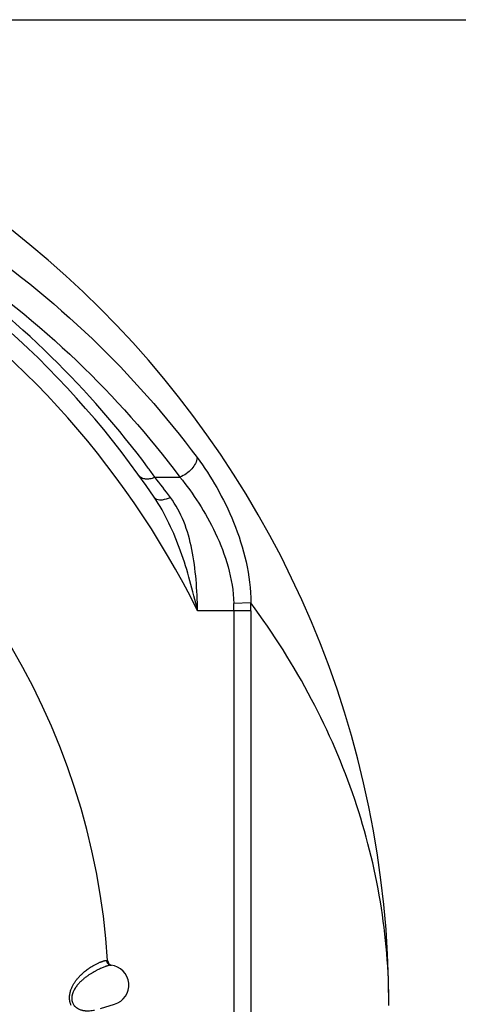
# Model space of a CAD drawing. Units: inches. Extents: x 0.4 to 16.6, y 0.6 to 10.4.
# Drawn here: x 4.8 to 5, y 9.2 to 9.7 of the extents above; entities that cross this region are included whole.
import ezdxf

# ---------------------------------------------------------------- set-up
doc = ezdxf.new("R2010")
doc.units = ezdxf.units.IN
doc.header["$LTSCALE"] = 0.935
doc.header["$MEASUREMENT"] = 0
doc.layers.get('0').update_dxf_attribs({"linetype": 'CONTINUOUS'})
doc.layers.add('AXIS', color=7, linetype='CONTINUOUS')
doc.layers.add('SCHEME_DIMS', color=7, linetype='CONTINUOUS')
doc.dimstyles.new('DIMSTYLE_1', dxfattribs={"dimtxt": 0.1, "dimasz": 0.1875, "dimexe": 0.125, "dimexo": 0.0625, "dimgap": 0.1, "dimtad": 0, "dimtih": 1, "dimtoh": 1, "dimdec": 1, "dimlfac": 2, "dimzin": 4, "dimdsep": 46, "dimtxsty": 'STANDARD', "dimblk": '_FILLED', "dimblk1": '_FILLED', "dimblk2": '_FILLED', "dimcen": 0.09, "dimadec": 0, "dimazin": 0, "dimtp": 0.1, "dimtm": 0.1, "dimtfac": 1, "dimtdec": 1, "dimtofl": 0, "dimtmove": 0, "dimatfit": 3, "dimldrblk": '_FILLED', "dimfxl": 1, "dimtolj": 1, "dimtzin": 4, "dimarcsym": 0})

# ---------------------------------------------------------------- blocks, each defined once
blk = doc.blocks.new('_FILLED')
at = {"color": 0, "linetype": 'BYBLOCK'}
blk.add_solid([(0, 0), (-1, 0.1666666667), (-1, -0.1666666667)], dxfattribs=at)
blk = doc.blocks.new('*D2')
at = {"layer": 'SCHEME_DIMS', "color": 7, "linetype": 'CONTINUOUS'}
for p, q in [((4.5466464947, 9.7017240972), (6.331429533, 9.7017240972)), ((6.206429533, 9.7017240972), (6.206429533, 7.4088118084)), ((6.206429533, 4.8158995197), (6.206429533, 6.9588118084)), ((4.8010824372, 4.8158995197), (6.331429533, 4.8158995197))]:
    blk.add_line(p, q, dxfattribs=at)
at = {"layer": 'SCHEME_DIMS', "color": 7, "linetype": 'CONTINUOUS', "xscale": 0.1875, "yscale": 0.1875, "zscale": 0.1875}
for p, rotation in [((6.206429533, 9.7017240972), 90), ((6.206429533, 4.8158995197), 270)]:
    blk.add_blockref('_FILLED', p, dxfattribs=dict(at, rotation=rotation))
at = {"layer": 'SCHEME_DIMS', "color": 7, "linetype": 'CONTINUOUS', "insert": (6.156429533, 7.3088118084), "char_height": 0.1, "width": 0.6, "attachment_point": 2, "line_spacing_factor": 0.9}
blk.add_mtext('248,2\\P[9.77]', dxfattribs=at)

msp = doc.modelspace()

# ---------------------------------------------------------------- linework, layer by layer
at = {"color": 7, "linetype": 'CONTINUOUS'}
for p, q in [((4.8580534212, 9.4732866313), (4.8705262639, 9.4732866443)), ((4.905889269, 9.4105249887), (4.897425056, 9.4101715755)), ((4.9059315354, 9.4066375535), (4.8793487702, 9.4066375535)), ((4.8974664432, 9.4066376299), (4.8974664432, 8.8552695984)), ((4.9059315354, 9.4066375535), (4.9059315354, 8.8552695984)), ((4.8338934353, 9.2319902216), (4.8344018725, 9.231922574)), ((4.8364639349, 9.2296172268), (4.8365312132, 9.2296071246)), ((4.8365312132, 9.2296071248), (4.8365784536, 9.2295992643)), ((4.8309468436, 9.2080232966), (4.8379435616, 9.2101529714))]:
    msp.add_line(p, q, dxfattribs=at)
for centre, radius, start, end in [((4.4826769254, 9.2096003071), 0.4921259843, 0, 180), ((4.4826769254, 9.2096003071), 0.4527559055, 34.090433276, 145.9095666364), ((4.4826769254, 9.2096003071), 0.4429133858, 26.414788826, 153.5852139602), ((4.4826769254, 9.2096003071), 0.3525, 3.6288236794, 60.5959361519), ((4.4825198344, 9.2028144097), 0.4627966049, 35.7627325963, 36.4668104272), ((4.5270900025, 9.2110709187), 0.4222485819, 36.6679820475, 38.3890829025), ((4.7467491727, 9.4066397637), 0.15071727, 359.999188824, 1.3427554416), ((4.7272368165, 9.4066385033), 0.1786947189, 359.9996954526, 1.2461088299), ((4.4826769248, 9.2096003068), 0.3525000006, 13.3312598308, 13.3458540387), ((4.4826769248, 9.2096003068), 0.3525000006, 13.1427213072, 13.1543016645), ((4.8369651552, 9.2320691753), 0.0024999998, 183.6288157998, 260.0085385021), ((4.8350316466, 9.2197196192), 0.0099999999, 286.9157107503, 83.8627146337)]:
    msp.add_arc(centre, radius, start, end, dxfattribs=at)
for points, knots in [([(4.5980180469, 9.6655059614), (4.6278783401, 9.6585644746), (4.6850981051, 9.6396426408), (4.7622815326, 9.5973530847), (4.8274588412, 9.5449271705), (4.8634122854, 9.5042031639), (4.8791381458, 9.4830732545)], [0, 0, 0, 0, 0.2691591338, 0.5256110623, 0.7687423925, 1, 1, 1, 1]), ([(4.8547014597, 9.4778808294), (4.8401001681, 9.4976372592), (4.8068828326, 9.5358101036), (4.7468641664, 9.585454102), (4.675723607, 9.6261182154), (4.6227694228, 9.6447363684), (4.5950583609, 9.6516755598)], [0, 0, 0, 0, 0.2315347916, 0.4745620796, 0.730764512, 1, 1, 1, 1]), ([(4.5950583609, 9.6516755598), (4.6243261868, 9.6448922456), (4.6803955762, 9.6263814409), (4.7560100962, 9.5849950775), (4.8198545296, 9.5337296103), (4.8550994888, 9.4939308169), (4.8705262639, 9.4732866443)], [0, 0, 0, 0, 0.2693779363, 0.5258821699, 0.7689273644, 1, 1, 1, 1]), ([(4.8791381818, 9.4830732675), (4.8789973673, 9.4810199667), (4.8765187775, 9.4768483061), (4.8727762409, 9.4741969531), (4.8705262972, 9.4732865892)], [0, 0, 0, 0, 0.4588634559, 1, 1, 1, 1]), ([(4.8791381458, 9.4830732545), (4.8826873578, 9.4783043958), (4.8894353631, 9.4678800606), (4.9008782333, 9.4444515056), (4.9059193964, 9.4242494028), (4.9058893194, 9.4105245865)], [0, 0, 0, 0, 0.2278157098, 0.4740255848, 1, 1, 1, 1]), ([(4.8500666775, 9.474199328), (4.8504053409, 9.4737291047), (4.8514002918, 9.4729117201), (4.8533739084, 9.4723971952), (4.855675437, 9.4725193787), (4.857249881, 9.472973233), (4.8580534462, 9.4732866007)], [0, 0, 0, 0, 0.2026867705, 0.4315125081, 0.6983208647, 1, 1, 1, 1]), ([(4.8705262624, 9.4732866443), (4.8739045246, 9.4691768558), (4.8803838477, 9.4602400488), (4.888702664, 9.4453452572), (4.8951770228, 9.4285772714), (4.8972793331, 9.4163849979), (4.897425056, 9.4101715755)], [0, 0, 0, 0, 0.2290165235, 0.4739589464, 0.7324526018, 1, 1, 1, 1]), ([(4.8576284679, 9.4633703693), (4.857924437, 9.4629330677), (4.8592550448, 9.4619637731), (4.862294671, 9.4619324351), (4.8645540061, 9.4626727842), (4.8657795942, 9.4632280613)], [0, 0, 0, 0, 0.182519452, 0.5349215149, 1, 1, 1, 1]), ([(4.8793488186, 9.4066375535), (4.877004396, 9.4166651874), (4.8717916871, 9.4363231657), (4.8632511726, 9.455062701), (4.8576285191, 9.463370306)], [0, 0, 0, 0, 0.5065562104, 1, 1, 1, 1]), ([(4.8793488186, 9.4066375535), (4.8792309516, 9.411825226), (4.8788031449, 9.4220713253), (4.8768969268, 9.4370639344), (4.8730327634, 9.4511036503), (4.868526995, 9.459537801), (4.8657795942, 9.4632280628)], [0, 0, 0, 0, 0.2636305223, 0.5207116949, 0.7662600425, 1, 1, 1, 1]), ([(4.9748029096, 9.2096003071), (4.9748003764, 9.2268865281), (4.9719139605, 9.2618088302), (4.9589104774, 9.3134098706), (4.9371367129, 9.3638018028), (4.9171908441, 9.3952897088), (4.9058892752, 9.4105245751)], [0, 0, 0, 0, 0.2402274397, 0.4843987575, 0.7363855665, 1, 1, 1, 1]), ([(4.81626946, 9.2096005643), (4.8162115082, 9.2097243239), (4.8161008199, 9.2099769297), (4.8159528148, 9.2103678986), (4.8158224134, 9.2107742227), (4.8157103846, 9.2111939869), (4.8156180924, 9.2116238239), (4.8155226919, 9.2122080962), (4.815469738, 9.2128026597), (4.8154576412, 9.2134018625), (4.815468112, 9.2138527661), (4.8154977518, 9.2143005656), (4.8155456836, 9.214744066), (4.8156106407, 9.2151830148), (4.8157174187, 9.2157572516), (4.8158851253, 9.2164547942), (4.8161360954, 9.2172623198), (4.8164277508, 9.2180357221), (4.8167518959, 9.2187756276), (4.8171021887, 9.2194802553), (4.8174733678, 9.2201493491), (4.8178609661, 9.2207865077), (4.8182630745, 9.2213947358), (4.8186772963, 9.2219755074), (4.8191003848, 9.2225296975), (4.8195291734, 9.2230576858), (4.8199615148, 9.2235598584), (4.8203959116, 9.2240375331), (4.8208310462, 9.2244928366), (4.8214048208, 9.2250657925), (4.8223862375, 9.2259817688), (4.8235312963, 9.2269245318), (4.8246667405, 9.2277639026), (4.8254730389, 9.2283202023), (4.8262520593, 9.2288228302), (4.8270018365, 9.2292774688), (4.8277216102, 9.2296887352), (4.8284108886, 9.2300596169), (4.8290686961, 9.2303931157), (4.8296936304, 9.230692091), (4.8302842819, 9.2309580876), (4.8308388449, 9.231192221), (4.8313555151, 9.2313957533), (4.8318331788, 9.231569777), (4.8322716862, 9.2317144186), (4.832613658, 9.2318134588), (4.8328677343, 9.2318775887), (4.833043101, 9.2319171319), (4.8332087468, 9.2319492906), (4.8333646542, 9.2319738646), (4.833510806, 9.2319906485), (4.8336471957, 9.2319994346), (4.8337738049, 9.2320000117), (4.8338547603, 9.2319945667), (4.8338934353, 9.2319902216)], [0, 0, 0, 0, 0.0128756676, 0.0259721297, 0.0393714696, 0.0530651329, 0.0668901398, 0.0807756096, 0.1088262052, 0.1230310718, 0.1372308264, 0.1513073405, 0.1653024596, 0.1792491343, 0.1931048329, 0.2203243502, 0.2467871456, 0.2727291317, 0.2981627991, 0.322865577, 0.3468427568, 0.3702336483, 0.3931163488, 0.4155258253, 0.437432726, 0.4587985401, 0.4796019998, 0.4998584936, 0.519625314, 0.5389354437, 0.57625112, 0.6460734175, 0.6785240945, 0.7092752289, 0.7383520099, 0.7658625121, 0.7918815992, 0.8164499703, 0.8396027436, 0.8613637525, 0.881716702, 0.9006310735, 0.918074944, 0.9340329149, 0.9485236992, 0.9615729828, 0.9675668171, 0.9732112715, 0.9785086406, 0.9834625124, 0.9880784763, 0.9923647666, 0.9963331328, 1, 1, 1, 1]), ([(4.8361007579, 9.2296623046), (4.8360558593, 9.2296671325), (4.8359580815, 9.2296706089), (4.8358006073, 9.2296613141), (4.8356216772, 9.2296382738), (4.8354212695, 9.2296018543), (4.8351993485, 9.2295524112), (4.83495589, 9.2294903495), (4.8346909146, 9.2294157419), (4.8342935133, 9.2292946399), (4.83386889, 9.229152034), (4.8334167516, 9.2289900078), (4.8329067068, 9.2287998347), (4.832220272, 9.2285288811), (4.8313436083, 9.2281585238), (4.8303978011, 9.2277325125), (4.8295719329, 9.2273347285), (4.8288811242, 9.2269845299), (4.8281465473, 9.2265990516), (4.8271931682, 9.2260705933), (4.8262285823, 9.2254910433), (4.8254351047, 9.2249833361), (4.8246091721, 9.2244313162), (4.8235641241, 9.2236813641), (4.8225361441, 9.2228598844), (4.8217158543, 9.2221446034), (4.8210965626, 9.2215682666), (4.8204839467, 9.2209553332), (4.8198829541, 9.2203051413), (4.8193998817, 9.2197334396), (4.8190262639, 9.2192561569), (4.8187519236, 9.2188862471), (4.8184852862, 9.2185048531), (4.8181394343, 9.2179763068), (4.8178164715, 9.2174251694), (4.817522491, 9.2168528425), (4.8173178985, 9.2164112885), (4.8171322276, 9.2159581772), (4.8169674227, 9.2154926768), (4.8168258165, 9.2150158816), (4.8167106085, 9.2145306406), (4.8166253225, 9.2140392675), (4.8165733685, 9.2135438968), (4.816556127, 9.2130487647), (4.8165757779, 9.2125588762), (4.8166239761, 9.2121574068), (4.8166817588, 9.2118422974), (4.8167345828, 9.2116095545), (4.8167966028, 9.2113807531), (4.8168901861, 9.2110846766), (4.8170812757, 9.2105912337), (4.8173665865, 9.2100658207), (4.8177031961, 9.2095903085), (4.8179733562, 9.2092650818), (4.8182608326, 9.2089674744), (4.8185635255, 9.2086952912), (4.8188790471, 9.208446643), (4.8192048495, 9.2082208181), (4.8195383393, 9.2080172833), (4.8199882261, 9.2077758812), (4.8205630693, 9.2075228512), (4.8212643228, 9.2072865695), (4.8218520811, 9.2071390721), (4.8223192247, 9.2070486449), (4.8226665496, 9.2069935719), (4.8230127229, 9.2069499028), (4.8234712768, 9.2069056078), (4.8240416278, 9.2068743821), (4.8247215714, 9.2068718871), (4.8256118259, 9.2069095712), (4.8266966373, 9.2070226363), (4.8275499595, 9.2071695307), (4.8279669775, 9.2072530595)], [0, 0, 0, 0, 0.0032304835, 0.0069806687, 0.011275258, 0.0161283488, 0.0215476731, 0.0275371102, 0.0340997723, 0.0412388611, 0.0572554653, 0.0661371839, 0.0755978398, 0.0961958845, 0.1189250467, 0.1436736632, 0.1703969199, 0.1844937539, 0.1990787391, 0.2297416726, 0.2624595442, 0.2795613361, 0.2971272345, 0.33352326, 0.3715445332, 0.3912122811, 0.4113715497, 0.4320523902, 0.453192386, 0.4746944094, 0.4855741092, 0.4965495114, 0.50763661, 0.5188596464, 0.5417313347, 0.5532900892, 0.5648790091, 0.5765344037, 0.5883079727, 0.6001907568, 0.6120991654, 0.6239661905, 0.6358433898, 0.6477036548, 0.6593775647, 0.670883344, 0.6765956755, 0.6822902715, 0.6879516534, 0.6935495697, 0.7044977013, 0.7257663126, 0.7360922273, 0.7461462683, 0.755980839, 0.765667686, 0.7752451866, 0.7847003257, 0.7940097399, 0.8031793071, 0.8212094529, 0.8388623085, 0.8560590866, 0.8645156178, 0.8728958868, 0.8812117185, 0.8894726241, 0.9058489367, 0.9220533789, 0.9380961818, 0.9695746926, 1, 1, 1, 1]), ([(4.8338934353, 9.2319902216), (4.8339018258, 9.2318525343), (4.8339425248, 9.231571938), (4.8340518148, 9.2312310302), (4.834177919, 9.230966033), (4.8343303066, 9.2307073787), (4.8345640312, 9.2304092372), (4.8348491038, 9.2301601296), (4.8350987089, 9.2299948822), (4.8353554694, 9.2298560145), (4.8356882771, 9.2297305843), (4.8359646774, 9.229676937), (4.8361007578, 9.2296623046)], [0, 0, 0, 0, 0.1188022278, 0.2429578734, 0.3067153892, 0.3712391144, 0.5012381997, 0.6310395914, 0.6953287991, 0.7587742547, 0.8821260793, 1, 1, 1, 1])]:
    msp.add_open_spline(points, degree=3, knots=knots, dxfattribs=at)
msp.add_open_spline([(4.8344018725, 9.231922574), (4.8344246376, 9.2319186974), (4.8344474027, 9.2319148207), (4.8344701679, 9.2319109441)], degree=3, dxfattribs=at)
at = {"layer": 'AXIS', "color": 7, "linetype": 'CONTINUOUS'}
msp.add_arc((4.4826769254, 9.2096003071), 0.3525, 3.6288347495, 60.5959072566, dxfattribs=at)

# ---------------------------------------------------------------- dimensions: what is measured, and where the dimension line sits
at = {"layer": 'SCHEME_DIMS', "color": 7, "linetype": 'CONTINUOUS'}
dim = msp.add_linear_dim(base=(6.206429533, 9.7017240972), p1=(4.7385824372, 4.8158995197), p2=(4.4841464947, 9.7017240972), angle=90, dimstyle='DIMSTYLE_1', dxfattribs=at)
dim.commit()
dim.dimension.update_dxf_attribs({"geometry": '*D2', "text_midpoint": (6.206429533, 7.1838118084), "dimtype": 160})

doc.saveas('drawing.dxf')
